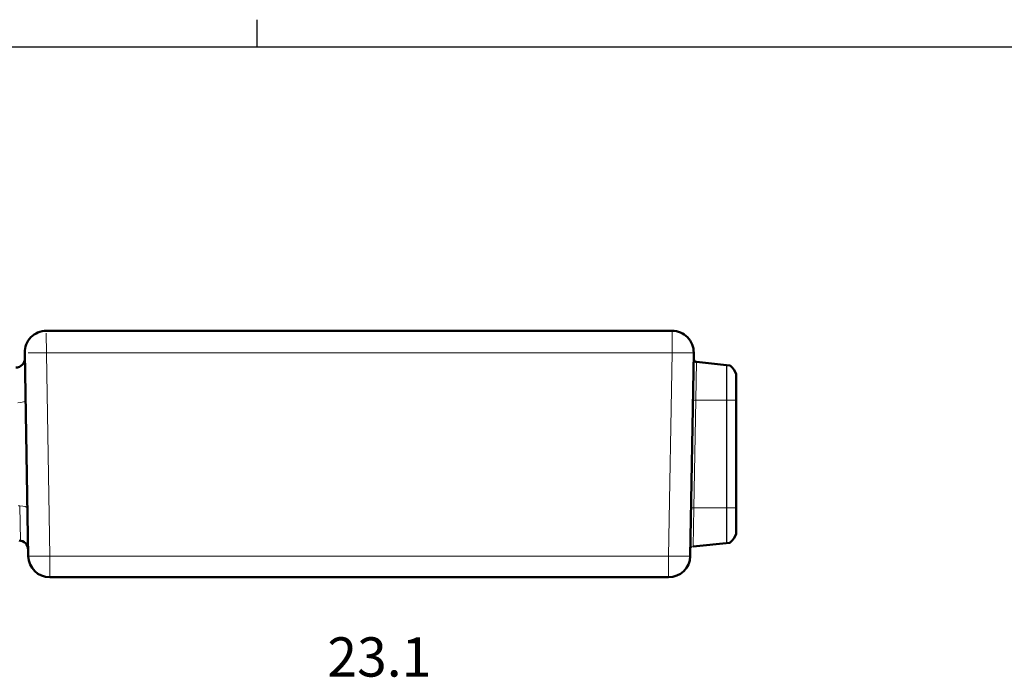
# Model space of a CAD drawing. Extents: x 84 to 504, y 81 to 378.
# Drawn here: x 267 to 358, y 315 to 376 of the extents above; entities that cross this region are included whole.
import ezdxf

# ---------------------------------------------------------------- set-up
doc = ezdxf.new("R2010")
doc.units = 0
doc.header["$MEASUREMENT"] = 0
doc.linetypes.add('TRATTEGGIATA2', pattern=[0.375, 0.25, -0.125])
doc.layers.get('0').update_dxf_attribs({"linetype": 'CONTINUOUS'})
doc.layers.add('Livello 1', color=7, linetype='CONTINUOUS')
doc.layers.add('TRATTEGGIO', color=7, linetype='TRATTEGGIATA2')
doc.styles.get("Standard").update_dxf_attribs({"font": 'ARIAL.TTF'})

msp = doc.modelspace()

# ---------------------------------------------------------------- linework, layer by layer
at = {"color": 7, "linetype": 'Continuous'}
for p, q in [((289.02, 373.039), (289.02, 375.539)), ((99.02, 373.039), (499.02, 373.039))]:
    msp.add_line(p, q, dxfattribs=at)
at = {"layer": 'Livello 1', "lineweight": 50}
for points in [[(269.617, 346.91), (269.084, 346.91), (268.575, 346.696), (268.201, 346.316), (268.201, 346.316), (267.828, 345.937), (267.624, 345.423), (267.633, 344.891)], [(329.21, 344.891), (329.219, 345.423), (329.014, 345.937), (328.641, 346.316), (328.641, 346.316), (328.268, 346.696), (327.758, 346.91), (327.226, 346.91)]]:
    msp.add_open_spline(points, degree=3, knots=[0, 0, 0, 0, 0.5, 0.5, 0.5, 0.5, 1, 1, 1, 1], dxfattribs=at)
for points in [[(269.617, 346.91), (269.617, 346.91), (327.226, 346.91), (327.226, 346.91)], [(269.617, 346.91), (269.617, 346.91), (327.226, 346.91), (327.226, 346.91)], [(269.617, 346.91), (269.617, 346.91), (327.226, 346.91), (327.226, 346.91)], [(269.617, 346.91), (269.617, 346.91), (327.226, 346.91), (327.226, 346.91)], [(269.617, 346.91), (269.617, 346.91), (327.226, 346.91), (327.226, 346.91)], [(269.617, 346.91), (269.617, 346.91), (327.226, 346.91), (327.226, 346.91)], [(269.617, 346.91), (269.617, 346.91), (327.226, 346.91), (327.226, 346.91)], [(269.617, 346.91), (269.617, 346.91), (327.226, 346.91), (327.226, 346.91)], [(269.617, 346.91), (269.617, 346.91), (327.226, 346.91), (327.226, 346.91)], [(269.617, 346.91), (269.617, 346.91), (327.226, 346.91), (327.226, 346.91)], [(269.617, 346.91), (269.617, 346.91), (327.226, 346.91), (327.226, 346.91)], [(269.617, 346.91), (269.617, 346.91), (327.226, 346.91), (327.226, 346.91)], [(269.617, 346.91), (269.617, 346.91), (327.226, 346.91), (327.226, 346.91)], [(269.617, 346.91), (269.617, 346.91), (327.226, 346.91), (327.226, 346.91)], [(269.617, 346.91), (269.617, 346.91), (327.226, 346.91), (327.226, 346.91)], [(269.617, 346.91), (269.617, 346.91), (327.226, 346.91), (327.226, 346.91)], [(269.617, 346.91), (269.617, 346.91), (327.226, 346.91), (327.226, 346.91)], [(269.617, 346.91), (269.617, 346.91), (327.226, 346.91), (327.226, 346.91)], [(269.617, 346.91), (269.617, 346.91), (327.226, 346.91), (327.226, 346.91)], [(269.617, 346.91), (269.617, 346.91), (327.226, 346.91), (327.226, 346.91)], [(269.617, 346.91), (269.617, 346.91), (327.226, 346.91), (327.226, 346.91)], [(269.617, 346.91), (269.617, 346.91), (269.617, 346.91), (269.617, 346.91)], [(327.226, 346.91), (327.226, 346.91), (327.226, 346.91), (327.226, 346.91)], [(267.959, 326.184), (267.959, 326.184), (267.633, 344.891), (267.633, 344.891)], [(267.959, 326.184), (267.959, 326.184), (267.633, 344.891), (267.633, 344.891)], [(267.959, 326.184), (267.959, 326.184), (267.633, 344.891), (267.633, 344.891)], [(267.959, 326.184), (267.959, 326.184), (267.633, 344.891), (267.633, 344.891)], [(267.959, 326.184), (267.959, 326.184), (267.633, 344.891), (267.633, 344.891)], [(267.959, 326.184), (267.959, 326.184), (267.633, 344.891), (267.633, 344.891)], [(267.959, 326.184), (267.959, 326.184), (267.633, 344.891), (267.633, 344.891)], [(267.959, 326.184), (267.959, 326.184), (267.633, 344.891), (267.633, 344.891)], [(267.959, 326.184), (267.959, 326.184), (267.633, 344.891), (267.633, 344.891)], [(267.959, 326.184), (267.959, 326.184), (267.633, 344.891), (267.633, 344.891)], [(267.959, 326.184), (267.959, 326.184), (267.633, 344.891), (267.633, 344.891)], [(267.959, 326.184), (267.959, 326.184), (267.633, 344.891), (267.633, 344.891)], [(267.959, 326.184), (267.959, 326.184), (267.633, 344.891), (267.633, 344.891)], [(267.959, 326.184), (267.959, 326.184), (267.633, 344.891), (267.633, 344.891)], [(267.959, 326.184), (267.959, 326.184), (267.633, 344.891), (267.633, 344.891)], [(267.959, 326.184), (267.959, 326.184), (267.633, 344.891), (267.633, 344.891)], [(267.959, 326.184), (267.959, 326.184), (267.633, 344.891), (267.633, 344.891)], [(267.959, 326.184), (267.959, 326.184), (267.633, 344.891), (267.633, 344.891)], [(267.959, 326.184), (267.959, 326.184), (267.633, 344.891), (267.633, 344.891)], [(267.959, 326.184), (267.959, 326.184), (267.633, 344.891), (267.633, 344.891)], [(267.959, 326.184), (267.959, 326.184), (267.633, 344.891), (267.633, 344.891)], [(267.633, 344.891), (267.633, 344.891), (267.633, 344.891), (267.633, 344.891)], [(328.883, 326.184), (328.883, 326.184), (329.21, 344.891), (329.21, 344.891)], [(328.883, 326.184), (328.883, 326.184), (329.21, 344.891), (329.21, 344.891)], [(328.883, 326.184), (328.883, 326.184), (329.21, 344.891), (329.21, 344.891)], [(328.883, 326.184), (328.883, 326.184), (329.21, 344.891), (329.21, 344.891)], [(328.883, 326.184), (328.883, 326.184), (329.21, 344.891), (329.21, 344.891)], [(328.883, 326.184), (328.883, 326.184), (329.21, 344.891), (329.21, 344.891)], [(328.883, 326.184), (328.883, 326.184), (329.21, 344.891), (329.21, 344.891)], [(328.883, 326.184), (328.883, 326.184), (329.21, 344.891), (329.21, 344.891)], [(328.883, 326.184), (328.883, 326.184), (329.21, 344.891), (329.21, 344.891)], [(328.883, 326.184), (328.883, 326.184), (329.21, 344.891), (329.21, 344.891)], [(328.883, 326.184), (328.883, 326.184), (329.21, 344.891), (329.21, 344.891)], [(328.883, 326.184), (328.883, 326.184), (329.21, 344.891), (329.21, 344.891)], [(328.883, 326.184), (328.883, 326.184), (329.21, 344.891), (329.21, 344.891)], [(328.883, 326.184), (328.883, 326.184), (329.21, 344.891), (329.21, 344.891)], [(328.883, 326.184), (328.883, 326.184), (329.21, 344.891), (329.21, 344.891)], [(328.883, 326.184), (328.883, 326.184), (329.21, 344.891), (329.21, 344.891)], [(328.883, 326.184), (328.883, 326.184), (329.21, 344.891), (329.21, 344.891)], [(328.883, 326.184), (328.883, 326.184), (329.21, 344.891), (329.21, 344.891)], [(328.883, 326.184), (328.883, 326.184), (329.21, 344.891), (329.21, 344.891)], [(328.883, 326.184), (328.883, 326.184), (329.21, 344.891), (329.21, 344.891)], [(328.883, 326.184), (328.883, 326.184), (329.21, 344.891), (329.21, 344.891)], [(329.21, 344.891), (329.21, 344.891), (329.21, 344.891), (329.21, 344.891)], [(266.806, 343.526), (267.276, 343.534), (267.65, 343.922), (267.642, 344.391)], [(329.212, 344.26), (329.242, 344.145), (329.339, 344.061), (329.457, 344.048)], [(329.457, 344.048), (329.457, 344.048), (332.518, 343.727), (332.518, 343.727)], [(329.457, 344.048), (329.457, 344.048), (332.518, 343.727), (332.518, 343.727)], [(329.457, 344.048), (329.457, 344.048), (332.518, 343.727), (332.518, 343.727)], [(329.457, 344.048), (329.457, 344.048), (332.518, 343.727), (332.518, 343.727)], [(329.457, 344.048), (329.457, 344.048), (332.518, 343.727), (332.518, 343.727)], [(329.457, 344.048), (329.457, 344.048), (332.518, 343.727), (332.518, 343.727)], [(329.457, 344.048), (329.457, 344.048), (332.518, 343.727), (332.518, 343.727)], [(329.457, 344.048), (329.457, 344.048), (332.518, 343.727), (332.518, 343.727)], [(329.457, 344.048), (329.457, 344.048), (332.518, 343.727), (332.518, 343.727)], [(329.457, 344.048), (329.457, 344.048), (332.518, 343.727), (332.518, 343.727)], [(329.457, 344.048), (329.457, 344.048), (332.518, 343.727), (332.518, 343.727)], [(329.457, 344.048), (329.457, 344.048), (332.518, 343.727), (332.518, 343.727)], [(329.457, 344.048), (329.457, 344.048), (332.518, 343.727), (332.518, 343.727)], [(329.457, 344.048), (329.457, 344.048), (332.518, 343.727), (332.518, 343.727)], [(329.457, 344.048), (329.457, 344.048), (332.518, 343.727), (332.518, 343.727)], [(329.457, 344.048), (329.457, 344.048), (332.518, 343.727), (332.518, 343.727)], [(329.457, 344.048), (329.457, 344.048), (332.518, 343.727), (332.518, 343.727)], [(329.457, 344.048), (329.457, 344.048), (332.518, 343.727), (332.518, 343.727)], [(329.457, 344.048), (329.457, 344.048), (332.518, 343.727), (332.518, 343.727)], [(329.457, 344.048), (329.457, 344.048), (332.518, 343.727), (332.518, 343.727)], [(329.457, 344.048), (329.457, 344.048), (332.518, 343.727), (332.518, 343.727)], [(329.457, 344.048), (329.457, 344.048), (329.457, 344.048), (329.457, 344.048)], [(332.595, 343.693), (332.573, 343.712), (332.546, 343.724), (332.518, 343.727)], [(332.518, 343.727), (332.518, 343.727), (332.518, 343.727), (332.518, 343.727)], [(333.107, 342.923), (333.011, 343.222), (332.834, 343.489), (332.595, 343.693)], [(333.107, 342.923), (333.107, 342.923), (333.107, 328.221), (333.107, 328.221)], [(333.107, 342.923), (333.107, 342.923), (333.107, 328.221), (333.107, 328.221)], [(333.107, 342.923), (333.107, 342.923), (333.107, 328.221), (333.107, 328.221)], [(333.107, 342.923), (333.107, 342.923), (333.107, 328.221), (333.107, 328.221)], [(333.107, 342.923), (333.107, 342.923), (333.107, 328.221), (333.107, 328.221)], [(333.107, 342.923), (333.107, 342.923), (333.107, 328.221), (333.107, 328.221)], [(333.107, 342.923), (333.107, 342.923), (333.107, 328.221), (333.107, 328.221)], [(333.107, 342.923), (333.107, 342.923), (333.107, 328.221), (333.107, 328.221)], [(333.107, 342.923), (333.107, 342.923), (333.107, 328.221), (333.107, 328.221)], [(333.107, 342.923), (333.107, 342.923), (333.107, 328.221), (333.107, 328.221)], [(333.107, 342.923), (333.107, 342.923), (333.107, 328.221), (333.107, 328.221)], [(333.107, 342.923), (333.107, 342.923), (333.107, 328.221), (333.107, 328.221)], [(333.107, 342.923), (333.107, 342.923), (333.107, 328.221), (333.107, 328.221)], [(333.107, 342.923), (333.107, 342.923), (333.107, 328.221), (333.107, 328.221)], [(333.107, 342.923), (333.107, 342.923), (333.107, 328.221), (333.107, 328.221)], [(333.107, 342.923), (333.107, 342.923), (333.107, 328.221), (333.107, 328.221)], [(333.107, 342.923), (333.107, 342.923), (333.107, 328.221), (333.107, 328.221)], [(333.107, 342.923), (333.107, 342.923), (333.107, 328.221), (333.107, 328.221)], [(333.107, 342.923), (333.107, 342.923), (333.107, 328.221), (333.107, 328.221)], [(333.107, 342.923), (333.107, 342.923), (333.107, 328.221), (333.107, 328.221)], [(333.107, 342.923), (333.107, 342.923), (333.107, 328.221), (333.107, 328.221)], [(333.107, 342.923), (333.107, 342.923), (333.113, 342.879), (333.113, 342.879)], [(333.107, 342.923), (333.107, 342.923), (333.113, 342.879), (333.113, 342.879)], [(333.107, 342.923), (333.107, 342.923), (333.113, 342.879), (333.113, 342.879)], [(333.107, 342.923), (333.107, 342.923), (333.113, 342.879), (333.113, 342.879)], [(333.107, 342.923), (333.107, 342.923), (333.113, 342.879), (333.113, 342.879)], [(333.107, 342.923), (333.107, 342.923), (333.113, 342.879), (333.113, 342.879)], [(333.107, 342.923), (333.107, 342.923), (333.113, 342.879), (333.113, 342.879)], [(333.107, 342.923), (333.107, 342.923), (333.113, 342.879), (333.113, 342.879)], [(333.107, 342.923), (333.107, 342.923), (333.113, 342.879), (333.113, 342.879)], [(333.107, 342.923), (333.107, 342.923), (333.113, 342.879), (333.113, 342.879)], [(333.107, 342.923), (333.107, 342.923), (333.113, 342.879), (333.113, 342.879)], [(333.107, 342.923), (333.107, 342.923), (333.113, 342.879), (333.113, 342.879)], [(333.107, 342.923), (333.107, 342.923), (333.113, 342.879), (333.113, 342.879)], [(333.107, 342.923), (333.107, 342.923), (333.113, 342.879), (333.113, 342.879)], [(333.107, 342.923), (333.107, 342.923), (333.113, 342.879), (333.113, 342.879)], [(333.107, 342.923), (333.107, 342.923), (333.113, 342.879), (333.113, 342.879)], [(333.107, 342.923), (333.107, 342.923), (333.113, 342.879), (333.113, 342.879)], [(333.107, 342.923), (333.107, 342.923), (333.113, 342.879), (333.113, 342.879)], [(333.107, 342.923), (333.107, 342.923), (333.113, 342.879), (333.113, 342.879)], [(333.107, 342.923), (333.107, 342.923), (333.113, 342.879), (333.113, 342.879)], [(333.107, 342.923), (333.107, 342.923), (333.113, 342.879), (333.113, 342.879)], [(333.107, 342.923), (333.107, 342.923), (333.107, 342.923), (333.107, 342.923)], [(333.107, 342.923), (333.107, 342.923), (333.107, 342.923), (333.107, 342.923)], [(333.113, 342.879), (333.113, 342.879), (333.113, 342.879), (333.113, 342.879)], [(332.595, 327.451), (332.834, 327.656), (333.011, 327.922), (333.107, 328.221)], [(333.107, 328.221), (333.107, 328.221), (333.113, 328.265), (333.113, 328.265)], [(333.107, 328.221), (333.107, 328.221), (333.113, 328.265), (333.113, 328.265)], [(333.107, 328.221), (333.107, 328.221), (333.113, 328.265), (333.113, 328.265)], [(333.107, 328.221), (333.107, 328.221), (333.113, 328.265), (333.113, 328.265)], [(333.107, 328.221), (333.107, 328.221), (333.113, 328.265), (333.113, 328.265)], [(333.107, 328.221), (333.107, 328.221), (333.113, 328.265), (333.113, 328.265)], [(333.107, 328.221), (333.107, 328.221), (333.113, 328.265), (333.113, 328.265)], [(333.107, 328.221), (333.107, 328.221), (333.113, 328.265), (333.113, 328.265)], [(333.107, 328.221), (333.107, 328.221), (333.113, 328.265), (333.113, 328.265)], [(333.107, 328.221), (333.107, 328.221), (333.113, 328.265), (333.113, 328.265)], [(333.107, 328.221), (333.107, 328.221), (333.113, 328.265), (333.113, 328.265)], [(333.107, 328.221), (333.107, 328.221), (333.113, 328.265), (333.113, 328.265)], [(333.107, 328.221), (333.107, 328.221), (333.113, 328.265), (333.113, 328.265)], [(333.107, 328.221), (333.107, 328.221), (333.113, 328.265), (333.113, 328.265)], [(333.107, 328.221), (333.107, 328.221), (333.113, 328.265), (333.113, 328.265)], [(333.107, 328.221), (333.107, 328.221), (333.113, 328.265), (333.113, 328.265)], [(333.107, 328.221), (333.107, 328.221), (333.113, 328.265), (333.113, 328.265)], [(333.107, 328.221), (333.107, 328.221), (333.113, 328.265), (333.113, 328.265)], [(333.107, 328.221), (333.107, 328.221), (333.113, 328.265), (333.113, 328.265)], [(333.107, 328.221), (333.107, 328.221), (333.113, 328.265), (333.113, 328.265)], [(333.107, 328.221), (333.107, 328.221), (333.113, 328.265), (333.113, 328.265)], [(333.107, 328.221), (333.107, 328.221), (333.107, 328.221), (333.107, 328.221)], [(333.107, 328.221), (333.107, 328.221), (333.107, 328.221), (333.107, 328.221)], [(333.113, 328.265), (333.113, 328.265), (333.113, 328.265), (333.113, 328.265)], [(267.949, 326.778), (267.941, 327.236), (267.572, 327.605), (267.114, 327.613)], [(329.151, 327.064), (329.151, 327.064), (332.518, 327.417), (332.518, 327.417)], [(329.151, 327.064), (329.151, 327.064), (332.518, 327.417), (332.518, 327.417)], [(329.151, 327.064), (329.151, 327.064), (332.518, 327.417), (332.518, 327.417)], [(329.151, 327.064), (329.151, 327.064), (332.518, 327.417), (332.518, 327.417)], [(329.151, 327.064), (329.151, 327.064), (332.518, 327.417), (332.518, 327.417)], [(329.151, 327.064), (329.151, 327.064), (332.518, 327.417), (332.518, 327.417)], [(329.151, 327.064), (329.151, 327.064), (332.518, 327.417), (332.518, 327.417)], [(329.151, 327.064), (329.151, 327.064), (332.518, 327.417), (332.518, 327.417)], [(329.151, 327.064), (329.151, 327.064), (332.518, 327.417), (332.518, 327.417)], [(329.151, 327.064), (329.151, 327.064), (332.518, 327.417), (332.518, 327.417)], [(329.151, 327.064), (329.151, 327.064), (332.518, 327.417), (332.518, 327.417)], [(329.151, 327.064), (329.151, 327.064), (332.518, 327.417), (332.518, 327.417)], [(329.151, 327.064), (329.151, 327.064), (332.518, 327.417), (332.518, 327.417)], [(329.151, 327.064), (329.151, 327.064), (332.518, 327.417), (332.518, 327.417)], [(329.151, 327.064), (329.151, 327.064), (332.518, 327.417), (332.518, 327.417)], [(329.151, 327.064), (329.151, 327.064), (332.518, 327.417), (332.518, 327.417)], [(329.151, 327.064), (329.151, 327.064), (332.518, 327.417), (332.518, 327.417)], [(329.151, 327.064), (329.151, 327.064), (332.518, 327.417), (332.518, 327.417)], [(329.151, 327.064), (329.151, 327.064), (332.518, 327.417), (332.518, 327.417)], [(329.151, 327.064), (329.151, 327.064), (332.518, 327.417), (332.518, 327.417)], [(329.151, 327.064), (329.151, 327.064), (332.518, 327.417), (332.518, 327.417)], [(332.518, 327.417), (332.546, 327.42), (332.573, 327.432), (332.595, 327.451)], [(332.518, 327.417), (332.518, 327.417), (332.518, 327.417), (332.518, 327.417)], [(329.151, 327.064), (329.151, 327.064), (329.151, 327.064), (329.151, 327.064)], [(267.959, 326.184), (267.978, 325.102), (268.861, 324.235), (269.943, 324.235)], [(267.959, 326.184), (267.959, 326.184), (267.959, 326.184), (267.959, 326.184)], [(326.9, 324.235), (327.982, 324.235), (328.865, 325.102), (328.883, 326.184)], [(328.883, 326.184), (328.883, 326.184), (328.883, 326.184), (328.883, 326.184)], [(326.9, 324.235), (326.9, 324.235), (269.943, 324.235), (269.943, 324.235)], [(326.9, 324.235), (326.9, 324.235), (269.943, 324.235), (269.943, 324.235)], [(326.9, 324.235), (326.9, 324.235), (269.943, 324.235), (269.943, 324.235)], [(326.9, 324.235), (326.9, 324.235), (269.943, 324.235), (269.943, 324.235)], [(326.9, 324.235), (326.9, 324.235), (269.943, 324.235), (269.943, 324.235)], [(326.9, 324.235), (326.9, 324.235), (269.943, 324.235), (269.943, 324.235)], [(326.9, 324.235), (326.9, 324.235), (269.943, 324.235), (269.943, 324.235)], [(326.9, 324.235), (326.9, 324.235), (269.943, 324.235), (269.943, 324.235)], [(326.9, 324.235), (326.9, 324.235), (269.943, 324.235), (269.943, 324.235)], [(326.9, 324.235), (326.9, 324.235), (269.943, 324.235), (269.943, 324.235)], [(326.9, 324.235), (326.9, 324.235), (269.943, 324.235), (269.943, 324.235)], [(326.9, 324.235), (326.9, 324.235), (269.943, 324.235), (269.943, 324.235)], [(326.9, 324.235), (326.9, 324.235), (269.943, 324.235), (269.943, 324.235)], [(326.9, 324.235), (326.9, 324.235), (269.943, 324.235), (269.943, 324.235)], [(326.9, 324.235), (326.9, 324.235), (269.943, 324.235), (269.943, 324.235)], [(326.9, 324.235), (326.9, 324.235), (269.943, 324.235), (269.943, 324.235)], [(326.9, 324.235), (326.9, 324.235), (269.943, 324.235), (269.943, 324.235)], [(326.9, 324.235), (326.9, 324.235), (269.943, 324.235), (269.943, 324.235)], [(326.9, 324.235), (326.9, 324.235), (269.943, 324.235), (269.943, 324.235)], [(326.9, 324.235), (326.9, 324.235), (269.943, 324.235), (269.943, 324.235)], [(326.9, 324.235), (326.9, 324.235), (269.943, 324.235), (269.943, 324.235)], [(269.943, 324.235), (269.943, 324.235), (269.943, 324.235), (269.943, 324.235)], [(326.9, 324.235), (326.9, 324.235), (326.9, 324.235), (326.9, 324.235)]]:
    msp.add_open_spline(points, degree=3, dxfattribs=at)
at = {"layer": 'Livello 1', "lineweight": 13}
for points in [[(269.943, 326.184), (269.943, 326.184), (269.617, 346.706), (269.617, 346.706)], [(269.943, 326.184), (269.943, 326.184), (269.617, 346.706), (269.617, 346.706)], [(269.943, 326.184), (269.943, 326.184), (269.617, 346.706), (269.617, 346.706)], [(269.943, 326.184), (269.943, 326.184), (269.617, 346.706), (269.617, 346.706)], [(269.943, 326.184), (269.943, 326.184), (269.617, 346.706), (269.617, 346.706)], [(269.943, 326.184), (269.943, 326.184), (269.617, 346.706), (269.617, 346.706)], [(269.943, 326.184), (269.943, 326.184), (269.617, 346.706), (269.617, 346.706)], [(269.943, 326.184), (269.943, 326.184), (269.617, 346.706), (269.617, 346.706)], [(269.943, 326.184), (269.943, 326.184), (269.617, 346.706), (269.617, 346.706)], [(269.943, 326.184), (269.943, 326.184), (269.617, 346.706), (269.617, 346.706)], [(269.943, 326.184), (269.943, 326.184), (269.617, 346.706), (269.617, 346.706)], [(269.943, 326.184), (269.943, 326.184), (269.617, 346.706), (269.617, 346.706)], [(269.943, 326.184), (269.943, 326.184), (269.617, 346.706), (269.617, 346.706)], [(269.943, 326.184), (269.943, 326.184), (269.617, 346.706), (269.617, 346.706)], [(269.943, 326.184), (269.943, 326.184), (269.617, 346.706), (269.617, 346.706)], [(269.943, 326.184), (269.943, 326.184), (269.617, 346.706), (269.617, 346.706)], [(269.943, 326.184), (269.943, 326.184), (269.617, 346.706), (269.617, 346.706)], [(269.943, 326.184), (269.943, 326.184), (269.617, 346.706), (269.617, 346.706)], [(269.943, 326.184), (269.943, 326.184), (269.617, 346.706), (269.617, 346.706)], [(269.943, 326.184), (269.943, 326.184), (269.617, 346.706), (269.617, 346.706)], [(269.943, 326.184), (269.943, 326.184), (269.617, 346.706), (269.617, 346.706)], [(269.617, 346.706), (269.617, 346.706), (269.617, 346.706), (269.617, 346.706)], [(327.226, 344.891), (327.226, 344.891), (327.226, 346.91), (327.226, 346.91)], [(327.226, 344.891), (327.226, 344.891), (327.226, 346.91), (327.226, 346.91)], [(327.226, 344.891), (327.226, 344.891), (327.226, 346.91), (327.226, 346.91)], [(327.226, 344.891), (327.226, 344.891), (327.226, 346.91), (327.226, 346.91)], [(327.226, 344.891), (327.226, 344.891), (327.226, 346.91), (327.226, 346.91)], [(327.226, 344.891), (327.226, 344.891), (327.226, 346.91), (327.226, 346.91)], [(327.226, 344.891), (327.226, 344.891), (327.226, 346.91), (327.226, 346.91)], [(327.226, 344.891), (327.226, 344.891), (327.226, 346.91), (327.226, 346.91)], [(327.226, 344.891), (327.226, 344.891), (327.226, 346.91), (327.226, 346.91)], [(327.226, 344.891), (327.226, 344.891), (327.226, 346.91), (327.226, 346.91)], [(327.226, 344.891), (327.226, 344.891), (327.226, 346.91), (327.226, 346.91)], [(327.226, 344.891), (327.226, 344.891), (327.226, 346.91), (327.226, 346.91)], [(327.226, 344.891), (327.226, 344.891), (327.226, 346.91), (327.226, 346.91)], [(327.226, 344.891), (327.226, 344.891), (327.226, 346.91), (327.226, 346.91)], [(327.226, 344.891), (327.226, 344.891), (327.226, 346.91), (327.226, 346.91)], [(327.226, 344.891), (327.226, 344.891), (327.226, 346.91), (327.226, 346.91)], [(327.226, 344.891), (327.226, 344.891), (327.226, 346.91), (327.226, 346.91)], [(327.226, 344.891), (327.226, 344.891), (327.226, 346.91), (327.226, 346.91)], [(327.226, 344.891), (327.226, 344.891), (327.226, 346.91), (327.226, 346.91)], [(327.226, 344.891), (327.226, 344.891), (327.226, 346.91), (327.226, 346.91)], [(327.226, 344.891), (327.226, 344.891), (327.226, 346.91), (327.226, 346.91)], [(327.226, 346.91), (327.226, 346.91), (327.226, 346.91), (327.226, 346.91)], [(267.936, 344.891), (267.936, 344.891), (327.226, 344.891), (327.226, 344.891)], [(267.936, 344.891), (267.936, 344.891), (327.226, 344.891), (327.226, 344.891)], [(267.936, 344.891), (267.936, 344.891), (327.226, 344.891), (327.226, 344.891)], [(267.936, 344.891), (267.936, 344.891), (327.226, 344.891), (327.226, 344.891)], [(267.936, 344.891), (267.936, 344.891), (327.226, 344.891), (327.226, 344.891)], [(267.936, 344.891), (267.936, 344.891), (327.226, 344.891), (327.226, 344.891)], [(267.936, 344.891), (267.936, 344.891), (327.226, 344.891), (327.226, 344.891)], [(267.936, 344.891), (267.936, 344.891), (327.226, 344.891), (327.226, 344.891)], [(267.936, 344.891), (267.936, 344.891), (327.226, 344.891), (327.226, 344.891)], [(267.936, 344.891), (267.936, 344.891), (327.226, 344.891), (327.226, 344.891)], [(267.936, 344.891), (267.936, 344.891), (327.226, 344.891), (327.226, 344.891)], [(267.936, 344.891), (267.936, 344.891), (327.226, 344.891), (327.226, 344.891)], [(267.936, 344.891), (267.936, 344.891), (327.226, 344.891), (327.226, 344.891)], [(267.936, 344.891), (267.936, 344.891), (327.226, 344.891), (327.226, 344.891)], [(267.936, 344.891), (267.936, 344.891), (327.226, 344.891), (327.226, 344.891)], [(267.936, 344.891), (267.936, 344.891), (327.226, 344.891), (327.226, 344.891)], [(267.936, 344.891), (267.936, 344.891), (327.226, 344.891), (327.226, 344.891)], [(267.936, 344.891), (267.936, 344.891), (327.226, 344.891), (327.226, 344.891)], [(267.936, 344.891), (267.936, 344.891), (327.226, 344.891), (327.226, 344.891)], [(267.936, 344.891), (267.936, 344.891), (327.226, 344.891), (327.226, 344.891)], [(267.936, 344.891), (267.936, 344.891), (327.226, 344.891), (327.226, 344.891)], [(267.936, 344.891), (267.936, 344.891), (267.936, 344.891), (267.936, 344.891)], [(326.9, 326.184), (326.9, 326.184), (327.226, 344.891), (327.226, 344.891)], [(326.9, 326.184), (326.9, 326.184), (327.226, 344.891), (327.226, 344.891)], [(326.9, 326.184), (326.9, 326.184), (327.226, 344.891), (327.226, 344.891)], [(326.9, 326.184), (326.9, 326.184), (327.226, 344.891), (327.226, 344.891)], [(326.9, 326.184), (326.9, 326.184), (327.226, 344.891), (327.226, 344.891)], [(326.9, 326.184), (326.9, 326.184), (327.226, 344.891), (327.226, 344.891)], [(326.9, 326.184), (326.9, 326.184), (327.226, 344.891), (327.226, 344.891)], [(326.9, 326.184), (326.9, 326.184), (327.226, 344.891), (327.226, 344.891)], [(326.9, 326.184), (326.9, 326.184), (327.226, 344.891), (327.226, 344.891)], [(326.9, 326.184), (326.9, 326.184), (327.226, 344.891), (327.226, 344.891)], [(326.9, 326.184), (326.9, 326.184), (327.226, 344.891), (327.226, 344.891)], [(326.9, 326.184), (326.9, 326.184), (327.226, 344.891), (327.226, 344.891)], [(326.9, 326.184), (326.9, 326.184), (327.226, 344.891), (327.226, 344.891)], [(326.9, 326.184), (326.9, 326.184), (327.226, 344.891), (327.226, 344.891)], [(326.9, 326.184), (326.9, 326.184), (327.226, 344.891), (327.226, 344.891)], [(326.9, 326.184), (326.9, 326.184), (327.226, 344.891), (327.226, 344.891)], [(326.9, 326.184), (326.9, 326.184), (327.226, 344.891), (327.226, 344.891)], [(326.9, 326.184), (326.9, 326.184), (327.226, 344.891), (327.226, 344.891)], [(326.9, 326.184), (326.9, 326.184), (327.226, 344.891), (327.226, 344.891)], [(326.9, 326.184), (326.9, 326.184), (327.226, 344.891), (327.226, 344.891)], [(326.9, 326.184), (326.9, 326.184), (327.226, 344.891), (327.226, 344.891)], [(327.226, 344.891), (327.226, 344.891), (327.226, 344.891), (327.226, 344.891)], [(327.226, 344.891), (327.226, 344.891), (327.226, 344.891), (327.226, 344.891)], [(327.226, 344.891), (327.226, 344.891), (327.226, 344.891), (327.226, 344.891)], [(329.202, 344.262), (329.202, 344.262), (329.211, 344.26), (329.211, 344.26)], [(329.202, 344.262), (329.202, 344.262), (329.211, 344.26), (329.211, 344.26)], [(329.202, 344.262), (329.202, 344.262), (329.211, 344.26), (329.211, 344.26)], [(329.202, 344.262), (329.202, 344.262), (329.211, 344.26), (329.211, 344.26)], [(329.202, 344.262), (329.202, 344.262), (329.211, 344.26), (329.211, 344.26)], [(329.202, 344.262), (329.202, 344.262), (329.211, 344.26), (329.211, 344.26)], [(329.202, 344.262), (329.202, 344.262), (329.211, 344.26), (329.211, 344.26)], [(329.202, 344.262), (329.202, 344.262), (329.211, 344.26), (329.211, 344.26)], [(329.202, 344.262), (329.202, 344.262), (329.211, 344.26), (329.211, 344.26)], [(329.202, 344.262), (329.202, 344.262), (329.211, 344.26), (329.211, 344.26)], [(329.202, 344.262), (329.202, 344.262), (329.211, 344.26), (329.211, 344.26)], [(329.202, 344.262), (329.202, 344.262), (329.211, 344.26), (329.211, 344.26)], [(329.202, 344.262), (329.202, 344.262), (329.211, 344.26), (329.211, 344.26)], [(329.202, 344.262), (329.202, 344.262), (329.211, 344.26), (329.211, 344.26)], [(329.202, 344.262), (329.202, 344.262), (329.211, 344.26), (329.211, 344.26)], [(329.202, 344.262), (329.202, 344.262), (329.211, 344.26), (329.211, 344.26)], [(329.202, 344.262), (329.202, 344.262), (329.211, 344.26), (329.211, 344.26)], [(329.202, 344.262), (329.202, 344.262), (329.211, 344.26), (329.211, 344.26)], [(329.202, 344.262), (329.202, 344.262), (329.211, 344.26), (329.211, 344.26)], [(329.202, 344.262), (329.202, 344.262), (329.211, 344.26), (329.211, 344.26)], [(329.202, 344.262), (329.202, 344.262), (329.211, 344.26), (329.211, 344.26)], [(329.202, 344.262), (329.202, 344.262), (329.202, 344.262), (329.202, 344.262)], [(329.211, 344.26), (329.211, 344.26), (329.211, 344.26), (329.211, 344.26)], [(329.457, 344.048), (329.457, 344.048), (329.391, 340.532), (329.391, 340.532)], [(329.457, 344.048), (329.457, 344.048), (329.391, 340.532), (329.391, 340.532)], [(329.457, 344.048), (329.457, 344.048), (329.391, 340.532), (329.391, 340.532)], [(329.457, 344.048), (329.457, 344.048), (329.391, 340.532), (329.391, 340.532)], [(329.457, 344.048), (329.457, 344.048), (329.391, 340.532), (329.391, 340.532)], [(329.457, 344.048), (329.457, 344.048), (329.391, 340.532), (329.391, 340.532)], [(329.457, 344.048), (329.457, 344.048), (329.391, 340.532), (329.391, 340.532)], [(329.457, 344.048), (329.457, 344.048), (329.391, 340.532), (329.391, 340.532)], [(329.457, 344.048), (329.457, 344.048), (329.391, 340.532), (329.391, 340.532)], [(329.457, 344.048), (329.457, 344.048), (329.391, 340.532), (329.391, 340.532)], [(329.457, 344.048), (329.457, 344.048), (329.391, 340.532), (329.391, 340.532)], [(329.457, 344.048), (329.457, 344.048), (329.391, 340.532), (329.391, 340.532)], [(329.457, 344.048), (329.457, 344.048), (329.391, 340.532), (329.391, 340.532)], [(329.457, 344.048), (329.457, 344.048), (329.391, 340.532), (329.391, 340.532)], [(329.457, 344.048), (329.457, 344.048), (329.391, 340.532), (329.391, 340.532)], [(329.457, 344.048), (329.457, 344.048), (329.391, 340.532), (329.391, 340.532)], [(329.457, 344.048), (329.457, 344.048), (329.391, 340.532), (329.391, 340.532)], [(329.457, 344.048), (329.457, 344.048), (329.391, 340.532), (329.391, 340.532)], [(329.457, 344.048), (329.457, 344.048), (329.391, 340.532), (329.391, 340.532)], [(329.457, 344.048), (329.457, 344.048), (329.391, 340.532), (329.391, 340.532)], [(329.457, 344.048), (329.457, 344.048), (329.391, 340.532), (329.391, 340.532)], [(329.457, 344.048), (329.457, 344.048), (329.457, 344.048), (329.457, 344.048)], [(329.391, 340.532), (329.391, 340.532), (329.218, 330.612), (329.218, 330.612)], [(329.391, 340.532), (329.391, 340.532), (329.218, 330.612), (329.218, 330.612)], [(329.391, 340.532), (329.391, 340.532), (329.218, 330.612), (329.218, 330.612)], [(329.391, 340.532), (329.391, 340.532), (329.218, 330.612), (329.218, 330.612)], [(329.391, 340.532), (329.391, 340.532), (329.218, 330.612), (329.218, 330.612)], [(329.391, 340.532), (329.391, 340.532), (329.218, 330.612), (329.218, 330.612)], [(329.391, 340.532), (329.391, 340.532), (329.218, 330.612), (329.218, 330.612)], [(329.391, 340.532), (329.391, 340.532), (329.218, 330.612), (329.218, 330.612)], [(329.391, 340.532), (329.391, 340.532), (329.218, 330.612), (329.218, 330.612)], [(329.391, 340.532), (329.391, 340.532), (329.218, 330.612), (329.218, 330.612)], [(329.391, 340.532), (329.391, 340.532), (329.218, 330.612), (329.218, 330.612)], [(329.391, 340.532), (329.391, 340.532), (329.218, 330.612), (329.218, 330.612)], [(329.391, 340.532), (329.391, 340.532), (329.218, 330.612), (329.218, 330.612)], [(329.391, 340.532), (329.391, 340.532), (329.218, 330.612), (329.218, 330.612)], [(329.391, 340.532), (329.391, 340.532), (329.218, 330.612), (329.218, 330.612)], [(329.391, 340.532), (329.391, 340.532), (329.218, 330.612), (329.218, 330.612)], [(329.391, 340.532), (329.391, 340.532), (329.218, 330.612), (329.218, 330.612)], [(329.391, 340.532), (329.391, 340.532), (329.218, 330.612), (329.218, 330.612)], [(329.391, 340.532), (329.391, 340.532), (329.218, 330.612), (329.218, 330.612)], [(329.391, 340.532), (329.391, 340.532), (329.218, 330.612), (329.218, 330.612)], [(329.391, 340.532), (329.391, 340.532), (329.218, 330.612), (329.218, 330.612)], [(329.24, 340.535), (329.24, 340.535), (329.391, 340.532), (329.391, 340.532)], [(329.24, 340.535), (329.24, 340.535), (329.391, 340.532), (329.391, 340.532)], [(329.24, 340.535), (329.24, 340.535), (329.391, 340.532), (329.391, 340.532)], [(329.24, 340.535), (329.24, 340.535), (329.391, 340.532), (329.391, 340.532)], [(329.24, 340.535), (329.24, 340.535), (329.391, 340.532), (329.391, 340.532)], [(329.24, 340.535), (329.24, 340.535), (329.391, 340.532), (329.391, 340.532)], [(329.24, 340.535), (329.24, 340.535), (329.391, 340.532), (329.391, 340.532)], [(329.24, 340.535), (329.24, 340.535), (329.391, 340.532), (329.391, 340.532)], [(329.24, 340.535), (329.24, 340.535), (329.391, 340.532), (329.391, 340.532)], [(329.24, 340.535), (329.24, 340.535), (329.391, 340.532), (329.391, 340.532)], [(329.24, 340.535), (329.24, 340.535), (329.391, 340.532), (329.391, 340.532)], [(329.24, 340.535), (329.24, 340.535), (329.391, 340.532), (329.391, 340.532)], [(329.24, 340.535), (329.24, 340.535), (329.391, 340.532), (329.391, 340.532)], [(329.24, 340.535), (329.24, 340.535), (329.391, 340.532), (329.391, 340.532)], [(329.24, 340.535), (329.24, 340.535), (329.391, 340.532), (329.391, 340.532)], [(329.24, 340.535), (329.24, 340.535), (329.391, 340.532), (329.391, 340.532)], [(329.24, 340.535), (329.24, 340.535), (329.391, 340.532), (329.391, 340.532)], [(329.24, 340.535), (329.24, 340.535), (329.391, 340.532), (329.391, 340.532)], [(329.24, 340.535), (329.24, 340.535), (329.391, 340.532), (329.391, 340.532)], [(329.24, 340.535), (329.24, 340.535), (329.391, 340.532), (329.391, 340.532)], [(329.24, 340.535), (329.24, 340.535), (329.391, 340.532), (329.391, 340.532)], [(329.24, 340.535), (329.24, 340.535), (329.24, 340.535), (329.24, 340.535)], [(329.391, 340.532), (329.391, 340.532), (333.113, 340.532), (333.113, 340.532)], [(329.391, 340.532), (329.391, 340.532), (333.113, 340.532), (333.113, 340.532)], [(329.391, 340.532), (329.391, 340.532), (333.113, 340.532), (333.113, 340.532)], [(329.391, 340.532), (329.391, 340.532), (333.113, 340.532), (333.113, 340.532)], [(329.391, 340.532), (329.391, 340.532), (333.113, 340.532), (333.113, 340.532)], [(329.391, 340.532), (329.391, 340.532), (333.113, 340.532), (333.113, 340.532)], [(329.391, 340.532), (329.391, 340.532), (333.113, 340.532), (333.113, 340.532)], [(329.391, 340.532), (329.391, 340.532), (333.113, 340.532), (333.113, 340.532)], [(329.391, 340.532), (329.391, 340.532), (333.113, 340.532), (333.113, 340.532)], [(329.391, 340.532), (329.391, 340.532), (333.113, 340.532), (333.113, 340.532)], [(329.391, 340.532), (329.391, 340.532), (333.113, 340.532), (333.113, 340.532)], [(329.391, 340.532), (329.391, 340.532), (333.113, 340.532), (333.113, 340.532)], [(329.391, 340.532), (329.391, 340.532), (333.113, 340.532), (333.113, 340.532)], [(329.391, 340.532), (329.391, 340.532), (333.113, 340.532), (333.113, 340.532)], [(329.391, 340.532), (329.391, 340.532), (333.113, 340.532), (333.113, 340.532)], [(329.391, 340.532), (329.391, 340.532), (333.113, 340.532), (333.113, 340.532)], [(329.391, 340.532), (329.391, 340.532), (333.113, 340.532), (333.113, 340.532)], [(329.391, 340.532), (329.391, 340.532), (333.113, 340.532), (333.113, 340.532)], [(329.391, 340.532), (329.391, 340.532), (333.113, 340.532), (333.113, 340.532)], [(329.391, 340.532), (329.391, 340.532), (333.113, 340.532), (333.113, 340.532)], [(329.391, 340.532), (329.391, 340.532), (333.113, 340.532), (333.113, 340.532)], [(329.391, 340.532), (329.391, 340.532), (329.391, 340.532), (329.391, 340.532)], [(329.391, 340.532), (329.391, 340.532), (329.391, 340.532), (329.391, 340.532)], [(329.391, 340.532), (329.391, 340.532), (329.391, 340.532), (329.391, 340.532)], [(329.391, 340.532), (329.391, 340.532), (329.391, 340.532), (329.391, 340.532)], [(333.113, 340.532), (333.113, 340.532), (333.113, 340.532), (333.113, 340.532)], [(267.168, 330.806), (267.168, 330.806), (267.229, 327.603), (267.229, 327.603)], [(267.168, 330.806), (267.168, 330.806), (267.229, 327.603), (267.229, 327.603)], [(267.168, 330.806), (267.168, 330.806), (267.229, 327.603), (267.229, 327.603)], [(267.168, 330.806), (267.168, 330.806), (267.229, 327.603), (267.229, 327.603)], [(267.168, 330.806), (267.168, 330.806), (267.229, 327.603), (267.229, 327.603)], [(267.168, 330.806), (267.168, 330.806), (267.229, 327.603), (267.229, 327.603)], [(267.168, 330.806), (267.168, 330.806), (267.229, 327.603), (267.229, 327.603)], [(267.168, 330.806), (267.168, 330.806), (267.229, 327.603), (267.229, 327.603)], [(267.168, 330.806), (267.168, 330.806), (267.229, 327.603), (267.229, 327.603)], [(267.168, 330.806), (267.168, 330.806), (267.229, 327.603), (267.229, 327.603)], [(267.168, 330.806), (267.168, 330.806), (267.229, 327.603), (267.229, 327.603)], [(267.168, 330.806), (267.168, 330.806), (267.229, 327.603), (267.229, 327.603)], [(267.168, 330.806), (267.168, 330.806), (267.229, 327.603), (267.229, 327.603)], [(267.168, 330.806), (267.168, 330.806), (267.229, 327.603), (267.229, 327.603)], [(267.168, 330.806), (267.168, 330.806), (267.229, 327.603), (267.229, 327.603)], [(267.168, 330.806), (267.168, 330.806), (267.229, 327.603), (267.229, 327.603)], [(267.168, 330.806), (267.168, 330.806), (267.229, 327.603), (267.229, 327.603)], [(267.168, 330.806), (267.168, 330.806), (267.229, 327.603), (267.229, 327.603)], [(267.168, 330.806), (267.168, 330.806), (267.229, 327.603), (267.229, 327.603)], [(267.168, 330.806), (267.168, 330.806), (267.229, 327.603), (267.229, 327.603)], [(267.168, 330.806), (267.168, 330.806), (267.229, 327.603), (267.229, 327.603)], [(267.168, 330.806), (267.168, 330.806), (267.168, 330.806), (267.168, 330.806)], [(329.067, 330.615), (329.067, 330.615), (329.218, 330.612), (329.218, 330.612)], [(329.067, 330.615), (329.067, 330.615), (329.218, 330.612), (329.218, 330.612)], [(329.067, 330.615), (329.067, 330.615), (329.218, 330.612), (329.218, 330.612)], [(329.067, 330.615), (329.067, 330.615), (329.218, 330.612), (329.218, 330.612)], [(329.067, 330.615), (329.067, 330.615), (329.218, 330.612), (329.218, 330.612)], [(329.067, 330.615), (329.067, 330.615), (329.218, 330.612), (329.218, 330.612)], [(329.067, 330.615), (329.067, 330.615), (329.218, 330.612), (329.218, 330.612)], [(329.067, 330.615), (329.067, 330.615), (329.218, 330.612), (329.218, 330.612)], [(329.067, 330.615), (329.067, 330.615), (329.218, 330.612), (329.218, 330.612)], [(329.067, 330.615), (329.067, 330.615), (329.218, 330.612), (329.218, 330.612)], [(329.067, 330.615), (329.067, 330.615), (329.218, 330.612), (329.218, 330.612)], [(329.067, 330.615), (329.067, 330.615), (329.218, 330.612), (329.218, 330.612)], [(329.067, 330.615), (329.067, 330.615), (329.218, 330.612), (329.218, 330.612)], [(329.067, 330.615), (329.067, 330.615), (329.218, 330.612), (329.218, 330.612)], [(329.067, 330.615), (329.067, 330.615), (329.218, 330.612), (329.218, 330.612)], [(329.067, 330.615), (329.067, 330.615), (329.218, 330.612), (329.218, 330.612)], [(329.067, 330.615), (329.067, 330.615), (329.218, 330.612), (329.218, 330.612)], [(329.067, 330.615), (329.067, 330.615), (329.218, 330.612), (329.218, 330.612)], [(329.067, 330.615), (329.067, 330.615), (329.218, 330.612), (329.218, 330.612)], [(329.067, 330.615), (329.067, 330.615), (329.218, 330.612), (329.218, 330.612)], [(329.067, 330.615), (329.067, 330.615), (329.218, 330.612), (329.218, 330.612)], [(329.067, 330.615), (329.067, 330.615), (329.067, 330.615), (329.067, 330.615)], [(329.218, 330.612), (329.218, 330.612), (329.151, 327.064), (329.151, 327.064)], [(329.218, 330.612), (329.218, 330.612), (329.151, 327.064), (329.151, 327.064)], [(329.218, 330.612), (329.218, 330.612), (329.151, 327.064), (329.151, 327.064)], [(329.218, 330.612), (329.218, 330.612), (329.151, 327.064), (329.151, 327.064)], [(329.218, 330.612), (329.218, 330.612), (329.151, 327.064), (329.151, 327.064)], [(329.218, 330.612), (329.218, 330.612), (329.151, 327.064), (329.151, 327.064)], [(329.218, 330.612), (329.218, 330.612), (329.151, 327.064), (329.151, 327.064)], [(329.218, 330.612), (329.218, 330.612), (329.151, 327.064), (329.151, 327.064)], [(329.218, 330.612), (329.218, 330.612), (329.151, 327.064), (329.151, 327.064)], [(329.218, 330.612), (329.218, 330.612), (329.151, 327.064), (329.151, 327.064)], [(329.218, 330.612), (329.218, 330.612), (329.151, 327.064), (329.151, 327.064)], [(329.218, 330.612), (329.218, 330.612), (329.151, 327.064), (329.151, 327.064)], [(329.218, 330.612), (329.218, 330.612), (329.151, 327.064), (329.151, 327.064)], [(329.218, 330.612), (329.218, 330.612), (329.151, 327.064), (329.151, 327.064)], [(329.218, 330.612), (329.218, 330.612), (329.151, 327.064), (329.151, 327.064)], [(329.218, 330.612), (329.218, 330.612), (329.151, 327.064), (329.151, 327.064)], [(329.218, 330.612), (329.218, 330.612), (329.151, 327.064), (329.151, 327.064)], [(329.218, 330.612), (329.218, 330.612), (329.151, 327.064), (329.151, 327.064)], [(329.218, 330.612), (329.218, 330.612), (329.151, 327.064), (329.151, 327.064)], [(329.218, 330.612), (329.218, 330.612), (329.151, 327.064), (329.151, 327.064)], [(329.218, 330.612), (329.218, 330.612), (329.151, 327.064), (329.151, 327.064)], [(329.218, 330.612), (329.218, 330.612), (333.113, 330.612), (333.113, 330.612)], [(329.218, 330.612), (329.218, 330.612), (333.113, 330.612), (333.113, 330.612)], [(329.218, 330.612), (329.218, 330.612), (333.113, 330.612), (333.113, 330.612)], [(329.218, 330.612), (329.218, 330.612), (333.113, 330.612), (333.113, 330.612)], [(329.218, 330.612), (329.218, 330.612), (333.113, 330.612), (333.113, 330.612)], [(329.218, 330.612), (329.218, 330.612), (333.113, 330.612), (333.113, 330.612)], [(329.218, 330.612), (329.218, 330.612), (333.113, 330.612), (333.113, 330.612)], [(329.218, 330.612), (329.218, 330.612), (333.113, 330.612), (333.113, 330.612)], [(329.218, 330.612), (329.218, 330.612), (333.113, 330.612), (333.113, 330.612)], [(329.218, 330.612), (329.218, 330.612), (333.113, 330.612), (333.113, 330.612)], [(329.218, 330.612), (329.218, 330.612), (333.113, 330.612), (333.113, 330.612)], [(329.218, 330.612), (329.218, 330.612), (333.113, 330.612), (333.113, 330.612)], [(329.218, 330.612), (329.218, 330.612), (333.113, 330.612), (333.113, 330.612)], [(329.218, 330.612), (329.218, 330.612), (333.113, 330.612), (333.113, 330.612)], [(329.218, 330.612), (329.218, 330.612), (333.113, 330.612), (333.113, 330.612)], [(329.218, 330.612), (329.218, 330.612), (333.113, 330.612), (333.113, 330.612)], [(329.218, 330.612), (329.218, 330.612), (333.113, 330.612), (333.113, 330.612)], [(329.218, 330.612), (329.218, 330.612), (333.113, 330.612), (333.113, 330.612)], [(329.218, 330.612), (329.218, 330.612), (333.113, 330.612), (333.113, 330.612)], [(329.218, 330.612), (329.218, 330.612), (333.113, 330.612), (333.113, 330.612)], [(329.218, 330.612), (329.218, 330.612), (333.113, 330.612), (333.113, 330.612)], [(329.218, 330.612), (329.218, 330.612), (329.218, 330.612), (329.218, 330.612)], [(329.218, 330.612), (329.218, 330.612), (329.218, 330.612), (329.218, 330.612)], [(329.218, 330.612), (329.218, 330.612), (329.218, 330.612), (329.218, 330.612)], [(329.218, 330.612), (329.218, 330.612), (329.218, 330.612), (329.218, 330.612)], [(333.113, 330.612), (333.113, 330.612), (333.113, 330.612), (333.113, 330.612)], [(267.229, 327.603), (267.229, 327.603), (267.229, 327.603), (267.229, 327.603)], [(329.151, 327.064), (329.014, 327.049), (328.907, 326.938), (328.898, 326.8)], [(329.151, 327.064), (329.151, 327.064), (329.151, 327.064), (329.151, 327.064)], [(326.9, 326.184), (326.9, 326.184), (269.943, 326.184), (269.943, 326.184)], [(326.9, 326.184), (326.9, 326.184), (269.943, 326.184), (269.943, 326.184)], [(326.9, 326.184), (326.9, 326.184), (269.943, 326.184), (269.943, 326.184)], [(326.9, 326.184), (326.9, 326.184), (269.943, 326.184), (269.943, 326.184)], [(326.9, 326.184), (326.9, 326.184), (269.943, 326.184), (269.943, 326.184)], [(326.9, 326.184), (326.9, 326.184), (269.943, 326.184), (269.943, 326.184)], [(326.9, 326.184), (326.9, 326.184), (269.943, 326.184), (269.943, 326.184)], [(326.9, 326.184), (326.9, 326.184), (269.943, 326.184), (269.943, 326.184)], [(326.9, 326.184), (326.9, 326.184), (269.943, 326.184), (269.943, 326.184)], [(326.9, 326.184), (326.9, 326.184), (269.943, 326.184), (269.943, 326.184)], [(326.9, 326.184), (326.9, 326.184), (269.943, 326.184), (269.943, 326.184)], [(326.9, 326.184), (326.9, 326.184), (269.943, 326.184), (269.943, 326.184)], [(326.9, 326.184), (326.9, 326.184), (269.943, 326.184), (269.943, 326.184)], [(326.9, 326.184), (326.9, 326.184), (269.943, 326.184), (269.943, 326.184)], [(326.9, 326.184), (326.9, 326.184), (269.943, 326.184), (269.943, 326.184)], [(326.9, 326.184), (326.9, 326.184), (269.943, 326.184), (269.943, 326.184)], [(326.9, 326.184), (326.9, 326.184), (269.943, 326.184), (269.943, 326.184)], [(326.9, 326.184), (326.9, 326.184), (269.943, 326.184), (269.943, 326.184)], [(326.9, 326.184), (326.9, 326.184), (269.943, 326.184), (269.943, 326.184)], [(326.9, 326.184), (326.9, 326.184), (269.943, 326.184), (269.943, 326.184)], [(326.9, 326.184), (326.9, 326.184), (269.943, 326.184), (269.943, 326.184)], [(269.943, 326.184), (269.943, 326.184), (269.943, 324.235), (269.943, 324.235)], [(269.943, 326.184), (269.943, 326.184), (269.943, 324.235), (269.943, 324.235)], [(269.943, 326.184), (269.943, 326.184), (269.943, 324.235), (269.943, 324.235)], [(269.943, 326.184), (269.943, 326.184), (269.943, 324.235), (269.943, 324.235)], [(269.943, 326.184), (269.943, 326.184), (269.943, 324.235), (269.943, 324.235)], [(269.943, 326.184), (269.943, 326.184), (269.943, 324.235), (269.943, 324.235)], [(269.943, 326.184), (269.943, 326.184), (269.943, 324.235), (269.943, 324.235)], [(269.943, 326.184), (269.943, 326.184), (269.943, 324.235), (269.943, 324.235)], [(269.943, 326.184), (269.943, 326.184), (269.943, 324.235), (269.943, 324.235)], [(269.943, 326.184), (269.943, 326.184), (269.943, 324.235), (269.943, 324.235)], [(269.943, 326.184), (269.943, 326.184), (269.943, 324.235), (269.943, 324.235)], [(269.943, 326.184), (269.943, 326.184), (269.943, 324.235), (269.943, 324.235)], [(269.943, 326.184), (269.943, 326.184), (269.943, 324.235), (269.943, 324.235)], [(269.943, 326.184), (269.943, 326.184), (269.943, 324.235), (269.943, 324.235)], [(269.943, 326.184), (269.943, 326.184), (269.943, 324.235), (269.943, 324.235)], [(269.943, 326.184), (269.943, 326.184), (269.943, 324.235), (269.943, 324.235)], [(269.943, 326.184), (269.943, 326.184), (269.943, 324.235), (269.943, 324.235)], [(269.943, 326.184), (269.943, 326.184), (269.943, 324.235), (269.943, 324.235)], [(269.943, 326.184), (269.943, 326.184), (269.943, 324.235), (269.943, 324.235)], [(269.943, 326.184), (269.943, 326.184), (269.943, 324.235), (269.943, 324.235)], [(269.943, 326.184), (269.943, 326.184), (269.943, 324.235), (269.943, 324.235)], [(269.943, 326.184), (269.943, 326.184), (269.943, 326.184), (269.943, 326.184)], [(269.943, 326.184), (269.943, 326.184), (269.943, 326.184), (269.943, 326.184)], [(269.943, 326.184), (269.943, 326.184), (269.943, 326.184), (269.943, 326.184)], [(326.9, 326.184), (326.9, 326.184), (326.9, 326.184), (326.9, 326.184)], [(326.9, 324.235), (326.9, 324.235), (326.9, 326.184), (326.9, 326.184)], [(326.9, 324.235), (326.9, 324.235), (326.9, 326.184), (326.9, 326.184)], [(326.9, 324.235), (326.9, 324.235), (326.9, 326.184), (326.9, 326.184)], [(326.9, 324.235), (326.9, 324.235), (326.9, 326.184), (326.9, 326.184)], [(326.9, 324.235), (326.9, 324.235), (326.9, 326.184), (326.9, 326.184)], [(326.9, 324.235), (326.9, 324.235), (326.9, 326.184), (326.9, 326.184)], [(326.9, 324.235), (326.9, 324.235), (326.9, 326.184), (326.9, 326.184)], [(326.9, 324.235), (326.9, 324.235), (326.9, 326.184), (326.9, 326.184)], [(326.9, 324.235), (326.9, 324.235), (326.9, 326.184), (326.9, 326.184)], [(326.9, 324.235), (326.9, 324.235), (326.9, 326.184), (326.9, 326.184)], [(326.9, 324.235), (326.9, 324.235), (326.9, 326.184), (326.9, 326.184)], [(326.9, 324.235), (326.9, 324.235), (326.9, 326.184), (326.9, 326.184)], [(326.9, 324.235), (326.9, 324.235), (326.9, 326.184), (326.9, 326.184)], [(326.9, 324.235), (326.9, 324.235), (326.9, 326.184), (326.9, 326.184)], [(326.9, 324.235), (326.9, 324.235), (326.9, 326.184), (326.9, 326.184)], [(326.9, 324.235), (326.9, 324.235), (326.9, 326.184), (326.9, 326.184)], [(326.9, 324.235), (326.9, 324.235), (326.9, 326.184), (326.9, 326.184)], [(326.9, 324.235), (326.9, 324.235), (326.9, 326.184), (326.9, 326.184)], [(326.9, 324.235), (326.9, 324.235), (326.9, 326.184), (326.9, 326.184)], [(326.9, 324.235), (326.9, 324.235), (326.9, 326.184), (326.9, 326.184)], [(326.9, 324.235), (326.9, 324.235), (326.9, 326.184), (326.9, 326.184)], [(326.9, 326.184), (326.9, 326.184), (326.9, 326.184), (326.9, 326.184)], [(326.9, 326.184), (326.9, 326.184), (326.9, 326.184), (326.9, 326.184)], [(269.943, 324.235), (269.943, 324.235), (269.943, 324.235), (269.943, 324.235)], [(326.9, 324.235), (326.9, 324.235), (326.9, 324.235), (326.9, 324.235)]]:
    msp.add_open_spline(points, degree=3, dxfattribs=at)
for points, knots in [([(329.21, 344.891), (329.21, 344.891), (329.142, 344.883), (329.142, 344.883), (329.142, 344.883), (329.142, 344.883), (328.943, 344.878), (328.943, 344.878), (328.943, 344.878), (328.943, 344.878), (328.627, 344.877), (328.627, 344.877), (328.627, 344.877), (328.627, 344.877), (328.215, 344.878), (328.215, 344.878), (328.215, 344.878), (328.215, 344.878), (327.736, 344.883), (327.736, 344.883), (327.736, 344.883), (327.736, 344.883), (327.226, 344.891), (327.226, 344.891)], [0, 0, 0, 0, 0.166667, 0.166667, 0.166667, 0.166667, 0.333333, 0.333333, 0.333333, 0.333333, 0.5, 0.5, 0.5, 0.5, 0.666667, 0.666667, 0.666667, 0.666667, 0.833333, 0.833333, 0.833333, 0.833333, 1, 1, 1, 1]), ([(266.987, 340.292), (266.987, 340.292), (267.276, 340.324), (267.276, 340.324), (267.276, 340.324), (267.276, 340.324), (267.509, 340.38), (267.509, 340.38), (267.509, 340.38), (267.509, 340.38), (267.659, 340.452), (267.659, 340.452), (267.659, 340.452), (267.659, 340.452), (267.709, 340.531), (267.709, 340.531)], [0, 0, 0, 0, 0.25, 0.25, 0.25, 0.25, 0.5, 0.5, 0.5, 0.5, 0.75, 0.75, 0.75, 0.75, 1, 1, 1, 1]), ([(329.137, 340.537), (329.137, 340.537), (329.149, 340.537), (329.149, 340.537), (329.149, 340.537), (329.149, 340.537), (329.24, 340.535), (329.24, 340.535)], [0, 0, 0, 0, 0.5, 0.5, 0.5, 0.5, 1, 1, 1, 1]), ([(267.168, 330.806), (267.168, 330.806), (267.127, 330.809), (267.127, 330.809), (267.127, 330.809), (267.127, 330.809), (267.085, 330.815), (267.085, 330.815), (267.085, 330.815), (267.085, 330.815), (267.043, 330.825), (267.043, 330.825)], [0, 0, 0, 0, 0.333333, 0.333333, 0.333333, 0.333333, 0.666667, 0.666667, 0.666667, 0.666667, 1, 1, 1, 1]), ([(267.168, 330.806), (267.168, 330.806), (267.453, 330.783), (267.453, 330.783), (267.453, 330.783), (267.453, 330.783), (267.682, 330.735), (267.682, 330.735), (267.682, 330.735), (267.682, 330.735), (267.831, 330.669), (267.831, 330.669), (267.831, 330.669), (267.831, 330.669), (267.882, 330.593), (267.882, 330.593)], [0, 0, 0, 0, 0.25, 0.25, 0.25, 0.25, 0.5, 0.5, 0.5, 0.5, 0.75, 0.75, 0.75, 0.75, 1, 1, 1, 1]), ([(328.964, 330.617), (328.964, 330.617), (328.976, 330.617), (328.976, 330.617), (328.976, 330.617), (328.976, 330.617), (329.067, 330.615), (329.067, 330.615)], [0, 0, 0, 0, 0.5, 0.5, 0.5, 0.5, 1, 1, 1, 1]), ([(267.959, 326.184), (267.959, 326.184), (268.027, 326.176), (268.027, 326.176), (268.027, 326.176), (268.027, 326.176), (268.226, 326.171), (268.226, 326.171), (268.226, 326.171), (268.226, 326.171), (268.543, 326.17), (268.543, 326.17), (268.543, 326.17), (268.543, 326.17), (268.954, 326.171), (268.954, 326.171), (268.954, 326.171), (268.954, 326.171), (269.433, 326.176), (269.433, 326.176), (269.433, 326.176), (269.433, 326.176), (269.943, 326.184), (269.943, 326.184)], [0, 0, 0, 0, 0.166667, 0.166667, 0.166667, 0.166667, 0.333333, 0.333333, 0.333333, 0.333333, 0.5, 0.5, 0.5, 0.5, 0.666667, 0.666667, 0.666667, 0.666667, 0.833333, 0.833333, 0.833333, 0.833333, 1, 1, 1, 1]), ([(326.9, 326.184), (326.9, 326.184), (327.413, 326.176), (327.413, 326.176), (327.413, 326.176), (327.413, 326.176), (327.891, 326.171), (327.891, 326.171), (327.891, 326.171), (327.891, 326.171), (328.302, 326.17), (328.302, 326.17), (328.302, 326.17), (328.302, 326.17), (328.618, 326.171), (328.618, 326.171), (328.618, 326.171), (328.618, 326.171), (328.816, 326.176), (328.816, 326.176), (328.816, 326.176), (328.816, 326.176), (328.883, 326.184), (328.883, 326.184)], [0, 0, 0, 0, 0.166667, 0.166667, 0.166667, 0.166667, 0.333333, 0.333333, 0.333333, 0.333333, 0.5, 0.5, 0.5, 0.5, 0.666667, 0.666667, 0.666667, 0.666667, 0.833333, 0.833333, 0.833333, 0.833333, 1, 1, 1, 1])]:
    msp.add_open_spline(points, degree=3, knots=knots, dxfattribs=at)
at = {"layer": 'Livello 1', "lineweight": 25}
for points in [[(332.237, 343.693), (332.237, 343.693), (332.237, 327.451), (332.237, 327.451)], [(332.237, 343.693), (332.237, 343.693), (332.237, 327.451), (332.237, 327.451)], [(332.237, 343.693), (332.237, 343.693), (332.237, 327.451), (332.237, 327.451)], [(332.237, 343.693), (332.237, 343.693), (332.237, 327.451), (332.237, 327.451)], [(332.237, 343.693), (332.237, 343.693), (332.237, 327.451), (332.237, 327.451)], [(332.237, 343.693), (332.237, 343.693), (332.237, 327.451), (332.237, 327.451)], [(332.237, 343.693), (332.237, 343.693), (332.237, 327.451), (332.237, 327.451)], [(332.237, 343.693), (332.237, 343.693), (332.237, 327.451), (332.237, 327.451)], [(332.237, 343.693), (332.237, 343.693), (332.237, 327.451), (332.237, 327.451)], [(332.237, 343.693), (332.237, 343.693), (332.237, 327.451), (332.237, 327.451)], [(332.237, 343.693), (332.237, 343.693), (332.237, 327.451), (332.237, 327.451)], [(332.237, 343.693), (332.237, 343.693), (332.237, 327.451), (332.237, 327.451)], [(332.237, 343.693), (332.237, 343.693), (332.237, 327.451), (332.237, 327.451)], [(332.237, 343.693), (332.237, 343.693), (332.237, 327.451), (332.237, 327.451)], [(332.237, 343.693), (332.237, 343.693), (332.237, 327.451), (332.237, 327.451)], [(332.237, 343.693), (332.237, 343.693), (332.237, 327.451), (332.237, 327.451)], [(332.237, 343.693), (332.237, 343.693), (332.237, 327.451), (332.237, 327.451)], [(332.237, 343.693), (332.237, 343.693), (332.237, 327.451), (332.237, 327.451)], [(332.237, 343.693), (332.237, 343.693), (332.237, 327.451), (332.237, 327.451)], [(332.237, 343.693), (332.237, 343.693), (332.237, 327.451), (332.237, 327.451)], [(332.237, 343.693), (332.237, 343.693), (332.237, 327.451), (332.237, 327.451)], [(332.237, 343.693), (332.237, 343.693), (332.237, 343.693), (332.237, 343.693)], [(332.237, 327.451), (332.237, 327.451), (332.237, 327.451), (332.237, 327.451)]]:
    msp.add_open_spline(points, degree=3, dxfattribs=at)

# ---------------------------------------------------------------- texts
at = {"layer": 'TRATTEGGIO', "color": 0, "linetype": 'ByBlock', "insert": (295.486, 318.708), "char_height": 3.612, "attachment_point": 1}
msp.add_mtext('23.1', dxfattribs=at)

doc.saveas('drawing.dxf')
